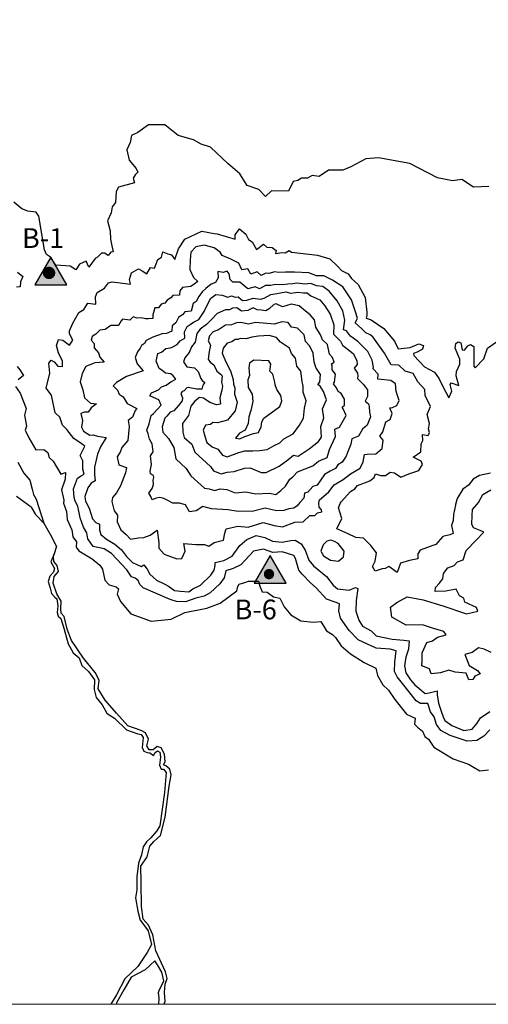
# Model space of a CAD drawing. Extents: x 606000 to 685000, y 8021157 to 8046000.
# Drawn here: x 668126 to 674031, y 8021157 to 8033578 of the extents above; entities that cross this region are included whole.
import ezdxf
from ezdxf.enums import TextEntityAlignment as Align

# ---------------------------------------------------------------- set-up
doc = ezdxf.new("R2010")
doc.units = 0
doc.layers.get('0').update_dxf_attribs({"linetype": 'CONTINUOUS'})
for name, color, linetype in [('BORDER', 3, 'CONTINUOUS'), ('CONTOURS', 7, 'CONTINUOUS'), ('RIVERS', 5, 'CONTINUOUS'), ('WANKARANI_SITE_NOS', 2, 'CONTINUOUS'), ('WANKARANI_SITES', 2, 'CONTINUOUS')]:
    doc.layers.add(name, color=color, linetype=linetype)
doc.styles.add('ROMANS', font='txt')

# ---------------------------------------------------------------- blocks, each defined once
blk = doc.blocks.new('WANKARANI')
at = {"const_width": 0.5}
blk.add_lwpolyline([(-0.25, 0, 1), (0.25, 0, 1)], format="xyb", close=True, dxfattribs=at)

msp = doc.modelspace()

# ---------------------------------------------------------------- linework, layer by layer
at = {"layer": 'BORDER'}
msp.add_lwpolyline([(685000, 8021157), (685000, 8046000), (606000, 8046000), (606005, 8027973), (614480, 8027973), (614480, 8023271), (632406, 8023271), (632406, 8021161)], close=True, dxfattribs=at)
at = {"layer": 'CONTOURS'}
for points in [[(674039, 8031474), (673845, 8031464), (673697, 8031563), (673579, 8031544), (673391, 8031585), (673044, 8031764), (672648, 8031834), (672486, 8031825), (672298, 8031723), (672197, 8031680), (672018, 8031682), (671898, 8031598), (671810, 8031613), (671751, 8031581), (671676, 8031581), (671633, 8031551), (671571, 8031537), (671513, 8031414), (671300, 8031421), (671222, 8031346), (671139, 8031436), (670994, 8031487), (670901, 8031635), (670752, 8031759), (670529, 8031972), (670411, 8032007), (670317, 8032063), (670124, 8032119), (669955, 8032253), (669749, 8032253), (669614, 8032155), (669534, 8032118), (669517, 8032027), (669475, 8031936), (669506, 8031806), (669593, 8031699), (669616, 8031653), (669581, 8031620), (669557, 8031577), (669571, 8031522), (669370, 8031465), (669341, 8031411), (669333, 8031270), (669293, 8031218), (669279, 8031140), (669232, 8031042), (669265, 8030913), (669269, 8030809), (669286, 8030725), (669303, 8030649), (669276, 8030644), (669241, 8030602), (669194, 8030632), (669156, 8030634), (669108, 8030583), (669076, 8030566), (668998, 8030457), (668963, 8030530), (668878, 8030492), (668832, 8030424), (668763, 8030470), (668583, 8030483), (668516, 8030584), (668466, 8030615), (668437, 8030675), (668368, 8031099), (668335, 8031149), (668230, 8031161), (668152, 8031191), (668053, 8031278)], [(674052, 8024621), (673977, 8024538), (673885, 8024486), (673766, 8024475), (673550, 8024547), (673433, 8024609), (673379, 8024687), (673351, 8024784), (673301, 8024848), (673271, 8024953), (673239, 8024950), (673177, 8024951), (673122, 8024985), (672965, 8025181), (672881, 8025287), (672851, 8025356), (672854, 8025473), (672869, 8025616), (672796, 8025638), (672620, 8025651), (672392, 8025755), (672276, 8025871), (672167, 8026026), (672149, 8026121), (672157, 8026210), (672102, 8026228), (671992, 8026267), (671863, 8026412), (671789, 8026474), (671686, 8026583), (671643, 8026632), (671601, 8026782), (671582, 8026820), (671433, 8026863), (671318, 8026856), (671200, 8026899), (671073, 8026873), (670914, 8026699), (670817, 8026654), (670723, 8026627), (670703, 8026536), (670647, 8026462), (670526, 8026348), (670452, 8026304), (670346, 8026280), (670215, 8026233), (670102, 8026237), (670024, 8026262), (669681, 8026412), (669640, 8026451), (669619, 8026504), (669583, 8026531), (669536, 8026548), (669476, 8026637), (669285, 8026845), (669191, 8026903), (669053, 8026931), (668984, 8027027), (668974, 8027105), (668930, 8027175), (668887, 8027294), (668858, 8027441), (668827, 8027503), (668812, 8027550), (668805, 8027660), (668853, 8027793), (668900, 8027825), (668938, 8027844), (668922, 8027906), (668921, 8028015), (668887, 8028080), (668947, 8028199), (668901, 8028230), (668807, 8028296), (668722, 8028410), (668666, 8028462), (668633, 8028563), (668572, 8028620), (668529, 8028842), (668460, 8028928), (668505, 8029121), (668494, 8029243), (668521, 8029282), (668560, 8029260), (668608, 8029208), (668665, 8029201), (668664, 8029271), (668616, 8029375), (668590, 8029466), (668615, 8029543), (668670, 8029536), (668752, 8029471), (668794, 8029535), (668754, 8029614), (668753, 8029654), (668797, 8029749), (668872, 8029885), (668935, 8029923), (668986, 8030003), (669085, 8029988), (669080, 8030083), (669101, 8030137), (669196, 8030191), (669246, 8030257), (669290, 8030271), (669524, 8030241), (669509, 8030301), (669535, 8030386), (669622, 8030436), (669671, 8030409), (669730, 8030370), (669776, 8030451), (669827, 8030443), (669867, 8030554), (669914, 8030584), (669929, 8030649), (669992, 8030624), (670039, 8030613), (670082, 8030551), (670129, 8030687), (670209, 8030808), (670422, 8030910), (670577, 8030881), (670613, 8030878), (670842, 8030808), (670843, 8030866), (670894, 8030938), (670977, 8030871), (671011, 8030806), (671056, 8030775), (671111, 8030679), (671200, 8030748), (671240, 8030710), (671308, 8030703), (671360, 8030665), (671349, 8030630), (671432, 8030641), (671473, 8030635), (671520, 8030665), (671552, 8030646), (671880, 8030608), (672033, 8030560), (672135, 8030465), (672180, 8030413), (672265, 8030373), (672307, 8030313), (672391, 8030238), (672479, 8030074), (672500, 8029890), (672500, 8029845), (672493, 8029814), (672557, 8029791), (672715, 8029684), (672848, 8029522), (672896, 8029424), (673047, 8029441), (673157, 8029489), (673214, 8029468), (673204, 8029422), (673135, 8029382), (673090, 8029368), (673093, 8029340), (673226, 8029198), (673355, 8029132), (673412, 8029047), (673457, 8028949), (673532, 8028807), (673570, 8028892), (673551, 8028975), (673564, 8028997), (673658, 8028964), (673627, 8029086), (673629, 8029139), (673674, 8029232), (673671, 8029295), (673614, 8029436), (673621, 8029495), (673650, 8029516), (673684, 8029501), (673704, 8029413), (673732, 8029407), (673773, 8029463), (673806, 8029481), (673847, 8029457), (673849, 8029206), (673866, 8029187), (673974, 8029298), (674023, 8029434), (674134, 8029514)], [(674061, 8027858), (673922, 8027829), (673839, 8027782), (673780, 8027706), (673710, 8027657), (673641, 8027536), (673620, 8027462), (673619, 8027455), (673593, 8027337), (673590, 8027262), (673568, 8027198), (673588, 8027097), (673545, 8027081), (673460, 8027057), (673372, 8026956), (673332, 8026943), (673174, 8026888), (673142, 8026838), (673142, 8026777), (673040, 8026754), (672927, 8026721), (672884, 8026606), (672779, 8026679), (672733, 8026655), (672693, 8026652), (672605, 8026619), (672573, 8026680), (672604, 8026749), (672622, 8026852), (672551, 8026943), (672459, 8027039), (672361, 8027044), (672265, 8027092), (672124, 8027156), (672185, 8027287), (672143, 8027422), (672163, 8027474), (672176, 8027494), (672294, 8027624), (672348, 8027660), (672384, 8027703), (672538, 8027761), (672592, 8027802), (672612, 8027849), (672675, 8027826), (672736, 8027826), (672795, 8027869), (672851, 8027862), (672929, 8027808), (673032, 8027848), (673156, 8027892), (673203, 8027968), (673184, 8028009), (673086, 8028061), (673183, 8028125), (673184, 8028227), (673207, 8028270), (673201, 8028346), (673274, 8028334), (673292, 8028370), (673279, 8028416), (673289, 8028483), (673261, 8028598), (673305, 8028698), (673235, 8028837), (673230, 8028914), (673142, 8029010), (673086, 8029114), (672983, 8029143), (672906, 8029220), (672806, 8029225), (672724, 8029371), (672578, 8029576), (672544, 8029601), (672489, 8029627), (672438, 8029679), (672352, 8029754), (672381, 8029808), (672361, 8029882), (672307, 8030042), (672197, 8030209), (672067, 8030294), (671957, 8030347), (671868, 8030348), (671768, 8030384), (671589, 8030392), (671477, 8030392), (671387, 8030389), (671343, 8030397), (671267, 8030376), (671229, 8030379), (671170, 8030349), (671120, 8030397), (671037, 8030366), (671000, 8030435), (670927, 8030421), (670886, 8030505), (670788, 8030557), (670679, 8030602), (670651, 8030647), (670575, 8030702), (670450, 8030732), (670344, 8030712), (670281, 8030645), (670275, 8030545), (670270, 8030428), (670316, 8030325), (670371, 8030275), (670324, 8030243), (670282, 8030214), (670179, 8030199), (670146, 8030156), (670140, 8030105), (670056, 8030099), (670031, 8030069), (669985, 8030041), (669956, 8030001), (669909, 8029988), (669874, 8029944), (669828, 8029944), (669802, 8029856), (669802, 8029807), (669750, 8029804), (669710, 8029804), (669656, 8029815), (669604, 8029812), (669558, 8029828), (669516, 8029788), (669422, 8029799), (669403, 8029780), (669373, 8029720), (669276, 8029719), (669202, 8029671), (669134, 8029661), (669085, 8029611), (669040, 8029582), (669025, 8029537), (669063, 8029495), (669063, 8029437), (669121, 8029377), (669135, 8029322), (669190, 8029259), (669072, 8029248), (668959, 8029201), (668915, 8029114), (668888, 8029009), (668922, 8028908), (668942, 8028808), (669020, 8028739), (669094, 8028731), (669025, 8028681), (668990, 8028627), (668943, 8028627), (668895, 8028609), (668917, 8028520), (668905, 8028436), (668929, 8028387), (669012, 8028338), (669054, 8028341), (669108, 8028323), (669214, 8028306), (669145, 8028190), (669106, 8028099), (669067, 8027933), (669067, 8027842), (669079, 8027759), (669026, 8027731), (668984, 8027671), (668948, 8027561), (668951, 8027531), (668955, 8027502), (669002, 8027416), (669042, 8027280), (669087, 8027234), (669132, 8027214), (669133, 8027141), (669147, 8027083), (669218, 8027025), (669327, 8026961), (669409, 8026890), (669471, 8026805), (669549, 8026732), (669656, 8026681), (669690, 8026700), (669731, 8026648), (669767, 8026585), (669850, 8026509), (669947, 8026460), (670003, 8026433), (670077, 8026377), (670154, 8026368), (670257, 8026361), (670309, 8026398), (670403, 8026446), (670533, 8026572), (670578, 8026633), (670588, 8026691), (670588, 8026732), (670698, 8026754), (670805, 8026810), (670902, 8026944), (670989, 8027022), (671105, 8027070), (671215, 8027044), (671313, 8026999), (671433, 8026985), (671545, 8027006), (671598, 8027011), (671675, 8026964), (671724, 8026888), (671768, 8026759), (671830, 8026688), (671994, 8026555), (672076, 8026445), (672131, 8026398), (672276, 8026382), (672357, 8026415), (672387, 8026401), (672367, 8026251), (672360, 8026116), (672398, 8026001), (672448, 8025927), (672555, 8025867), (672618, 8025805), (672821, 8025764), (672966, 8025752), (673034, 8025743), (673024, 8025637), (672994, 8025538), (672976, 8025426), (672993, 8025340), (673051, 8025250), (673106, 8025187), (673234, 8025077), (673286, 8025086), (673386, 8025111), (673388, 8025059), (673403, 8024956), (673437, 8024856), (673464, 8024785), (673484, 8024735), (673573, 8024674), (673721, 8024610), (673830, 8024628), (673889, 8024703), (673934, 8024770), (674050, 8024851)], [(668098, 8030392), (668165, 8030337), (668137, 8030271), (668134, 8030209), (668084, 8030202)], [(671896, 8027477), (671898, 8027499), (671906, 8027523), (671957, 8027568), (672023, 8027623), (672087, 8027712), (672132, 8027737), (672201, 8027778), (672293, 8027848), (672416, 8027919), (672453, 8028000), (672471, 8028093), (672505, 8028095), (672614, 8028102), (672692, 8028169), (672707, 8028272), (672665, 8028323), (672704, 8028379), (672740, 8028503), (672793, 8028534), (672818, 8028609), (672790, 8028681), (672824, 8028684), (672879, 8028712), (672909, 8028776), (672871, 8028888), (672862, 8028985), (672802, 8029028), (672640, 8029045), (672643, 8029108), (672576, 8029176), (672586, 8029196), (672566, 8029284), (672512, 8029394), (672388, 8029517), (672296, 8029585), (672245, 8029654), (672207, 8029666), (672222, 8029788), (672197, 8029905), (672125, 8030033), (672028, 8030153), (671947, 8030214), (671866, 8030219), (671797, 8030250), (671721, 8030243), (671620, 8030253), (671569, 8030244), (671507, 8030243), (671441, 8030234), (671353, 8030236), (671286, 8030224), (671223, 8030227), (671147, 8030184), (671092, 8030208), (670999, 8030184), (670899, 8030269), (670811, 8030268), (670777, 8030302), (670765, 8030370), (670740, 8030404), (670692, 8030391), (670622, 8030400), (670627, 8030323), (670592, 8030264), (670541, 8030240), (670470, 8030185), (670426, 8030145), (670385, 8030087), (670349, 8030021), (670314, 8029996), (670289, 8029899), (670208, 8029892), (670180, 8029860), (670128, 8029823), (670093, 8029753), (670048, 8029717), (670044, 8029649), (669975, 8029620), (669923, 8029616), (669862, 8029594), (669805, 8029572), (669721, 8029531), (669697, 8029493), (669662, 8029470), (669644, 8029436), (669609, 8029388), (669582, 8029318), (669607, 8029236), (669680, 8029148), (669470, 8029078), (669346, 8029002), (669304, 8028958), (669359, 8028904), (669380, 8028853), (669429, 8028822), (669481, 8028738), (669604, 8028674), (669581, 8028650), (669548, 8028562), (669494, 8028522), (669505, 8028444), (669488, 8028271), (669413, 8028183), (669394, 8028124), (669355, 8028064), (669376, 8027963), (669473, 8027928), (669458, 8027860), (669395, 8027699), (669347, 8027608), (669297, 8027552), (669289, 8027499), (669316, 8027383), (669358, 8027328), (669354, 8027242), (669399, 8027141), (669466, 8027085), (669524, 8027025), (669624, 8027041), (669691, 8027045), (669770, 8027077), (669860, 8027139), (669878, 8026980), (669879, 8026913), (669945, 8026836), (670105, 8026775), (670171, 8026781), (670213, 8026873), (670193, 8026968), (670344, 8026959), (670454, 8026957), (670508, 8026937), (670576, 8026982), (670694, 8027012), (670712, 8027100), (670727, 8027157), (670877, 8027187), (671007, 8027176), (671195, 8027236), (671331, 8027198), (671437, 8027181), (671592, 8027239), (671697, 8027245), (671783, 8027322), (671844, 8027325), (671878, 8027358), (671932, 8027368), (671930, 8027396), (671900, 8027427), (671896, 8027477), (671896, 8027477)], [(671622, 8027447), (671581, 8027416), (671518, 8027408), (671453, 8027387), (671362, 8027383), (671221, 8027416), (671054, 8027375), (670936, 8027380), (670880, 8027375), (670747, 8027396), (670542, 8027406), (670433, 8027435), (670348, 8027383), (670266, 8027371), (670215, 8027458), (670142, 8027478), (670055, 8027479), (669993, 8027512), (669941, 8027536), (669894, 8027550), (669846, 8027540), (669794, 8027520), (669778, 8027561), (669753, 8027603), (669794, 8027664), (669814, 8027716), (669807, 8027771), (669818, 8027801), (669814, 8027828), (669775, 8027850), (669769, 8027883), (669787, 8027968), (669776, 8028075), (669807, 8028125), (669795, 8028226), (669760, 8028287), (669743, 8028354), (669730, 8028401), (669757, 8028481), (669782, 8028584), (669814, 8028608), (669863, 8028664), (669908, 8028714), (669881, 8028782), (669814, 8028811), (669765, 8028832), (669786, 8028872), (669874, 8028908), (669913, 8028945), (669974, 8028967), (670029, 8029010), (670095, 8029044), (670059, 8029085), (670031, 8029110), (669965, 8029118), (669919, 8029157), (669883, 8029179), (669848, 8029269), (669869, 8029369), (669914, 8029385), (669967, 8029430), (670027, 8029438), (670054, 8029452), (670111, 8029480), (670148, 8029528), (670206, 8029559), (670202, 8029642), (670235, 8029708), (670274, 8029732), (670315, 8029763), (670383, 8029796), (670450, 8029897), (670529, 8030060), (670598, 8030112), (670678, 8030101), (670750, 8030079), (670796, 8030094), (670842, 8030079), (670881, 8030081), (670933, 8030037), (670989, 8030039), (671069, 8030066), (671162, 8030054), (671206, 8030066), (671289, 8030112), (671368, 8030124), (671478, 8030143), (671544, 8030128), (671630, 8030141), (671702, 8030131), (671748, 8030131), (671797, 8030095), (671909, 8030044), (671970, 8029968), (672040, 8029862), (672084, 8029730), (672081, 8029613), (672169, 8029523), (672193, 8029472), (672327, 8029365), (672376, 8029277), (672379, 8029229), (672339, 8029181), (672385, 8029117), (672389, 8029084), (672382, 8029053), (672459, 8028978), (672508, 8028908), (672507, 8028823), (672481, 8028765), (672521, 8028733), (672532, 8028699), (672535, 8028627), (672547, 8028569), (672505, 8028465), (672445, 8028413), (672395, 8028325), (672312, 8028289), (672301, 8028223), (672265, 8028140), (672240, 8028070), (672188, 8027998), (672135, 8027964), (672105, 8027917), (672040, 8027884), (671967, 8027839), (671875, 8027708), (671819, 8027689), (671759, 8027619), (671716, 8027605), (671707, 8027544), (671655, 8027488), (671622, 8027447), (671622, 8027447), (671622, 8027447)], [(668095, 8029205), (668128, 8029159), (668175, 8029091), (668108, 8029035)], [(668072, 8028949), (668133, 8028866), (668208, 8028675), (668185, 8028588), (668210, 8028450), (668196, 8028398), (668243, 8028303), (668328, 8028150), (668431, 8028158), (668481, 8028118), (668498, 8028053), (668549, 8028008), (668644, 8027845), (668704, 8027864), (668699, 8027783), (668654, 8027647), (668683, 8027517), (668678, 8027478), (668715, 8027375), (668723, 8027274), (668782, 8027143), (668797, 8027056), (668843, 8026991), (668838, 8026924), (668872, 8026877), (669039, 8026776), (669137, 8026697), (669171, 8026645), (669198, 8026509), (669254, 8026448), (669342, 8026425), (669373, 8026399), (669354, 8026331), (669398, 8026240), (669525, 8026082), (669784, 8025991), (670035, 8026015), (670209, 8026099), (670485, 8026156), (670652, 8026218), (670861, 8026371), (670876, 8026428), (670890, 8026458), (670962, 8026476), (671011, 8026494), (671089, 8026496), (671136, 8026494), (671151, 8026431), (671183, 8026359), (671244, 8026356), (671326, 8026298), (671403, 8026281), (671460, 8026173), (671543, 8026072), (671669, 8025995), (671824, 8025977), (671919, 8025985), (671991, 8025869), (672067, 8025821), (672104, 8025786), (672178, 8025678), (672295, 8025577), (672468, 8025468), (672614, 8025399), (672634, 8025306), (672704, 8025188), (672774, 8025118), (672853, 8025000), (673002, 8024818), (673110, 8024766), (673101, 8024690), (673138, 8024652), (673203, 8024602), (673231, 8024535), (673276, 8024500), (673347, 8024399), (673590, 8024254), (673782, 8024185), (673926, 8024101), (674032, 8024115)], [(674068, 8025594), (673979, 8025638), (673909, 8025652), (673829, 8025596), (673734, 8025570), (673790, 8025433), (673896, 8025369), (673930, 8025326), (673860, 8025298), (673838, 8025255), (673788, 8025248), (673751, 8025334), (673615, 8025346), (673536, 8025374), (673429, 8025338), (673312, 8025325), (673292, 8025388), (673192, 8025427), (673199, 8025491), (673196, 8025590), (673256, 8025722), (673328, 8025743), (673391, 8025789), (673500, 8025818), (673470, 8025861), (673330, 8025903), (673202, 8025942), (672996, 8025938), (672817, 8026040), (672801, 8026166), (672878, 8026224), (673007, 8026298), (673209, 8026261), (673457, 8026183), (673758, 8026083), (673901, 8026115), (673884, 8026161), (673734, 8026232), (673725, 8026279), (673670, 8026308), (673625, 8026396), (673497, 8026367), (673363, 8026363), (673368, 8026414), (673411, 8026467), (673460, 8026524), (673465, 8026591), (673523, 8026663), (673601, 8026692), (673643, 8026737), (673716, 8026762), (673752, 8026883), (673879, 8027012), (673973, 8027111), (673927, 8027136), (673843, 8027166), (673824, 8027215), (673829, 8027323), (673832, 8027401), (673887, 8027460), (673906, 8027486), (673964, 8027587), (674065, 8027648)]]:
    msp.add_lwpolyline(points, dxfattribs=at)
for points in [[(672092, 8029007), (672107, 8029107), (672064, 8029162), (672064, 8029211), (672055, 8029235), (672088, 8029259), (672066, 8029317), (672030, 8029359), (672007, 8029480), (671941, 8029541), (671917, 8029604), (671858, 8029698), (671840, 8029791), (671788, 8029853), (671728, 8029900), (671649, 8029967), (671548, 8029988), (671439, 8029954), (671360, 8029994), (671327, 8029984), (671270, 8029929), (671229, 8029906), (671167, 8029914), (671120, 8029918), (671067, 8029942), (670999, 8029911), (670923, 8029899), (670863, 8029944), (670809, 8029941), (670771, 8029916), (670720, 8029916), (670614, 8029873), (670542, 8029796), (670479, 8029732), (670400, 8029675), (670360, 8029621), (670339, 8029511), (670290, 8029450), (670261, 8029380), (670207, 8029314), (670191, 8029264), (670234, 8029199), (670331, 8029186), (670374, 8029142), (670410, 8029053), (670426, 8029026), (670459, 8029002), (670433, 8028969), (670423, 8028919), (670359, 8028919), (670251, 8028937), (670231, 8028932), (670199, 8028894), (670174, 8028888), (670157, 8028861), (670177, 8028807), (670174, 8028770), (670129, 8028710), (670070, 8028642), (670023, 8028625), (669979, 8028576), (669955, 8028552), (669921, 8028442), (669931, 8028376), (670000, 8028296), (670068, 8028181), (670093, 8028038), (670226, 8027915), (670284, 8027824), (670414, 8027704), (670455, 8027667), (670515, 8027660), (670582, 8027637), (670652, 8027658), (670737, 8027653), (670841, 8027611), (670977, 8027621), (671101, 8027597), (671276, 8027606), (671356, 8027587), (671419, 8027639), (671474, 8027695), (671532, 8027783), (671568, 8027811), (671628, 8027876), (671821, 8027948), (671891, 8028009), (672001, 8028054), (672030, 8028158), (672106, 8028318), (672099, 8028413), (672158, 8028436), (672242, 8028585), (672202, 8028667), (672190, 8028688), (672219, 8028717), (672220, 8028792), (672179, 8028864), (672140, 8028889), (672118, 8028935), (672079, 8028986)], [(671907, 8029007), (671916, 8029101), (671857, 8029191), (671838, 8029261), (671826, 8029370), (671784, 8029461), (671729, 8029518), (671713, 8029603), (671626, 8029688), (671553, 8029698), (671510, 8029758), (671428, 8029767), (671337, 8029739), (671096, 8029759), (671010, 8029738), (670911, 8029758), (670858, 8029752), (670794, 8029728), (670720, 8029725), (670631, 8029664), (670566, 8029642), (670516, 8029591), (670503, 8029526), (670530, 8029473), (670515, 8029391), (670503, 8029296), (670528, 8029259), (670573, 8029224), (670610, 8029145), (670668, 8029099), (670677, 8029081), (670669, 8029006), (670683, 8028956), (670674, 8028906), (670649, 8028806), (670658, 8028729), (670606, 8028720), (670521, 8028748), (670442, 8028805), (670391, 8028813), (670335, 8028765), (670282, 8028701), (670255, 8028583), (670179, 8028482), (670180, 8028376), (670200, 8028309), (670294, 8028225), (670335, 8028124), (670529, 8027940), (670567, 8027886), (670667, 8027847), (670740, 8027869), (670828, 8027877), (670958, 8027921), (671030, 8027923), (671170, 8027866), (671234, 8027864), (671395, 8027946), (671504, 8028026), (671576, 8028083), (671636, 8028072), (671776, 8028166), (671893, 8028257), (671929, 8028311), (671921, 8028445), (671960, 8028557), (671943, 8028667), (671992, 8028783), (671953, 8028889), (671913, 8028957), (671882, 8028974)], [(671685, 8029012), (671667, 8029143), (671617, 8029208), (671603, 8029308), (671553, 8029367), (671526, 8029434), (671413, 8029509), (671364, 8029569), (671268, 8029596), (671134, 8029584), (671050, 8029574), (670982, 8029552), (670906, 8029555), (670876, 8029543), (670843, 8029543), (670800, 8029516), (670742, 8029497), (670692, 8029433), (670677, 8029370), (670710, 8029290), (670746, 8029218), (670784, 8029148), (670815, 8029037), (670821, 8028979), (670838, 8028934), (670832, 8028852), (670867, 8028754), (670843, 8028644), (670743, 8028527), (670619, 8028493), (670558, 8028496), (670531, 8028472), (670467, 8028461), (670440, 8028400), (670458, 8028326), (670483, 8028244), (670553, 8028191), (670625, 8028159), (670681, 8028084), (670739, 8028065), (670889, 8028118), (670962, 8028138), (671066, 8028140), (671150, 8028145), (671244, 8028155), (671335, 8028207), (671406, 8028241), (671456, 8028292), (671572, 8028354), (671654, 8028463), (671702, 8028551), (671714, 8028678), (671738, 8028769), (671700, 8028881), (671700, 8028955)], [(671342, 8029007), (671318, 8029108), (671280, 8029143), (671290, 8029232), (671265, 8029274), (671078, 8029285), (671023, 8029247), (671013, 8029186), (671023, 8029091), (671002, 8029034), (671006, 8028939), (671055, 8028855), (671066, 8028761), (671039, 8028649), (671013, 8028566), (671007, 8028484), (670967, 8028399), (670898, 8028364), (670847, 8028297), (670899, 8028291), (670965, 8028320), (671071, 8028357), (671137, 8028370), (671169, 8028440), (671179, 8028507), (671204, 8028552), (671403, 8028699), (671431, 8028769), (671416, 8028838), (671366, 8028914), (671346, 8028972)], [(671997, 8027001), (671950, 8026955), (671922, 8026875), (671954, 8026816), (672041, 8026761), (672144, 8026749), (672208, 8026803), (672213, 8026872), (672138, 8026968), (672093, 8026996), (672046, 8027012)]]:
    msp.add_lwpolyline(points, close=True, dxfattribs=at)
at = {"layer": 'RIVERS'}
for points in [[(668101, 8027995), (668178, 8027856), (668255, 8027767), (668285, 8027655), (668301, 8027589), (668335, 8027531), (668432, 8027228)], [(668272, 8027428), (668086, 8027561)], [(668272, 8027428), (668327, 8027337), (668432, 8027228), (668514, 8027078), (668591, 8026931), (668555, 8026827), (668518, 8026739), (668565, 8026655), (668554, 8026610), (668504, 8026559), (668486, 8026490), (668510, 8026408), (668526, 8026339), (668570, 8026294), (668594, 8026274), (668607, 8026182), (668598, 8026098), (668611, 8026055), (668644, 8026025), (668681, 8025900), (668736, 8025704), (668801, 8025592), (668875, 8025528), (668911, 8025429), (668994, 8025357), (669068, 8025250), (669063, 8025128), (669088, 8025028), (669164, 8024936), (669226, 8024828), (669268, 8024801), (669321, 8024766), (669472, 8024618), (669616, 8024569), (669655, 8024559), (669681, 8024522), (669671, 8024395), (669689, 8024349), (669733, 8024335), (669766, 8024331), (669812, 8024295), (669833, 8024335), (669863, 8024354), (669891, 8024336), (669901, 8024276), (669887, 8024174), (669907, 8024124), (669940, 8024124), (669974, 8024079), (669952, 8023828), (669893, 8023409), (669856, 8023347), (669778, 8023258), (669722, 8023207), (669681, 8023143), (669661, 8023042), (669625, 8022936), (669603, 8022763), (669601, 8022600), (669584, 8022498), (669614, 8022333), (669644, 8022219), (669712, 8022129), (669744, 8022084), (669788, 8021909), (669734, 8021811), (669614, 8021633), (669453, 8021479), (669345, 8021276), (669275, 8021157)], [(668432, 8027228), (668514, 8027078), (668591, 8026931), (668555, 8026827), (668518, 8026739), (668565, 8026655), (668554, 8026610), (668504, 8026559), (668486, 8026490), (668510, 8026408), (668526, 8026339), (668570, 8026294), (668594, 8026274), (668607, 8026182), (668598, 8026098), (668611, 8026055), (668644, 8026025), (668681, 8025900), (668736, 8025704), (668801, 8025592), (668875, 8025528), (668911, 8025429), (668994, 8025357), (669000, 8025348)], [(669942, 8021157), (669958, 8021189), (669953, 8021309), (669958, 8021409), (669984, 8021482), (669963, 8021565), (669840, 8021831), (669803, 8022033), (669751, 8022157), (669684, 8022232), (669659, 8022392), (669657, 8022695), (669652, 8022900), (669732, 8023018), (669768, 8023151), (669816, 8023212), (669899, 8023287), (669959, 8023516), (670008, 8023910), (670035, 8024050), (670018, 8024125), (669967, 8024167), (669938, 8024179), (669959, 8024215), (669949, 8024312), (669908, 8024393), (669859, 8024408), (669808, 8024367), (669759, 8024367), (669728, 8024417), (669750, 8024502), (669713, 8024581), (669655, 8024609), (669487, 8024670), (669346, 8024831), (669205, 8024994), (669114, 8025138), (669127, 8025247), (669077, 8025341), (668930, 8025522), (668781, 8025746), (668723, 8025889), (668686, 8026051), (668647, 8026093), (668646, 8026145), (668649, 8026241), (668596, 8026335), (668547, 8026469), (668561, 8026555), (668617, 8026616), (668600, 8026692), (668557, 8026743), (668554, 8026800), (668558, 8026830), (668558, 8026830)], [(669000, 8025436), (668930, 8025522), (668781, 8025746), (668723, 8025889), (668686, 8026051), (668647, 8026093), (668646, 8026145), (668649, 8026241), (668596, 8026335), (668547, 8026469), (668561, 8026555), (668617, 8026616), (668600, 8026692), (668557, 8026743), (668554, 8026800), (668558, 8026830), (668558, 8026830)], [(669828, 8021706), (669706, 8021592), (669531, 8021497), (669438, 8021341), (669348, 8021176), (669345, 8021157)], [(669880, 8021157), (669885, 8021236), (669875, 8021305), (669884, 8021332), (669942, 8021451), (669919, 8021560), (669862, 8021656), (669828, 8021706)]]:
    msp.add_lwpolyline(points, dxfattribs=at)
at = {"layer": 'WANKARANI_SITES'}
for points in [[(668719, 8030234), (668517, 8030584), (668315, 8030234)], [(671483, 8026469), (671281, 8026819), (671079, 8026469)]]:
    msp.add_lwpolyline(points, close=True, dxfattribs=at)
for points in [[(668317, 8030235), (668719, 8030235), (668517, 8030586)], [(671081, 8026470), (671483, 8026470), (671281, 8026821)]]:
    msp.add_solid(points, dxfattribs=at)

# ---------------------------------------------------------------- block references
for p, xscale, yscale, zscale in [((668496, 8030384, 587180), 157, 157, 157), ((671268, 8026584, 486200), 130, 130, 130)]:
    msp.add_blockref('WANKARANI', p, dxfattribs=dict(at, xscale=xscale, yscale=yscale, zscale=zscale))

# ---------------------------------------------------------------- texts
at = {"layer": 'WANKARANI_SITE_NOS', "style": 'ROMANS'}
for s, p in [('B-1', (668421, 8030948)), ('B-6', (671100, 8026263))]:
    msp.add_text(s, height=250, dxfattribs=at).set_placement(p, align=Align.TOP_CENTER)

doc.saveas('drawing.dxf')
